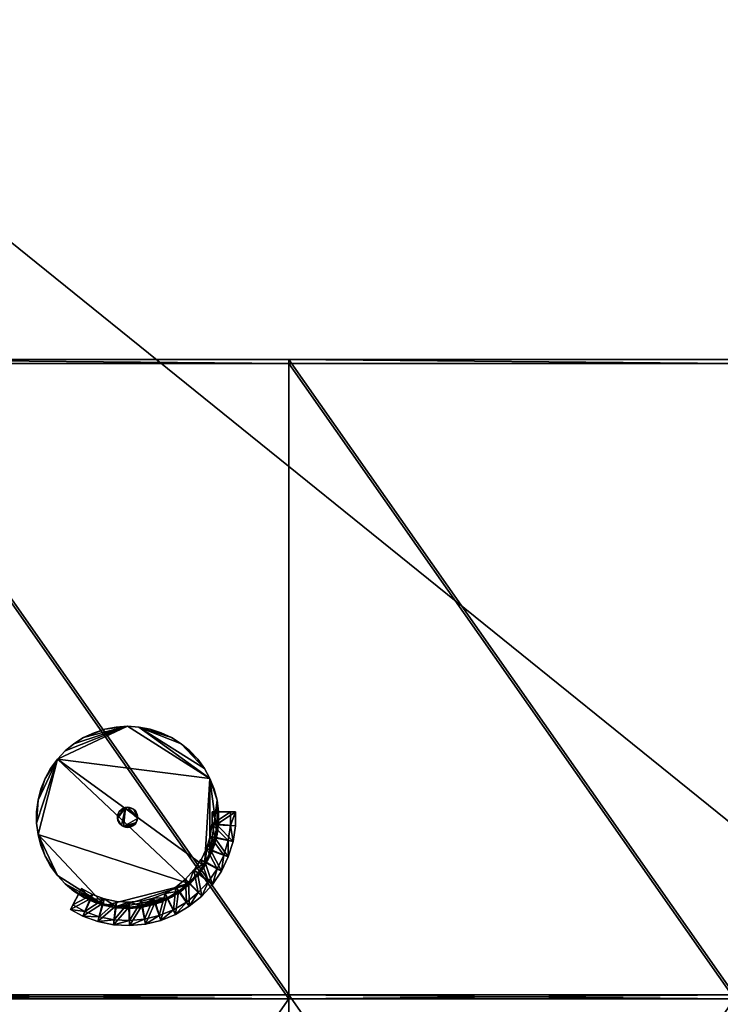
# Model space of a CAD drawing. Units: inches. Extents: x -1648 to 1578, y -3227 to -900.
# Drawn here: x 864 to 933, y -1460 to -1363 of the extents above; entities that cross this region are included whole.
import ezdxf

# ---------------------------------------------------------------- set-up
doc = ezdxf.new("R2010")
doc.units = ezdxf.units.IN
doc.header["$MEASUREMENT"] = 0
doc.layers.add('Default', color=7, linetype='Continuous')

msp = doc.modelspace()

# ---------------------------------------------------------------- linework, layer by layer
at = {"layer": 'Default'}
for points in [[(263.443029, -900.620478, 192.094488), (263.443029, -1770.856699, 192.094488), (1341.553265, -1770.856699, 192.094488)], [(1341.553265, -1770.856699, 192.094488), (1341.553265, -900.620478, 192.094488), (263.443029, -900.620478, 192.094488)], [(1341.553265, -1770.856699, 196.031496), (263.443029, -1770.856699, 196.031496), (263.443029, -900.620478, 196.031496)], [(263.443029, -900.620478, 196.031496), (1341.553265, -900.620478, 196.031496), (1341.553265, -1770.856699, 196.031496)], [(263.443029, -1770.856699, 192.094488), (1341.553265, -1770.856699, 192.094488), (1341.553265, -1335.83183, 303.244449)], [(263.443029, -1770.856699, 192.094488), (1341.553265, -1335.83183, 303.244449), (263.443029, -1335.83183, 303.244449)], [(1341.553265, -1771.941885, 195.878983), (263.443029, -1771.941885, 195.878983), (263.443029, -1336.917016, 307.028944)], [(263.443029, -1336.917016, 307.028944), (1341.553265, -1336.917016, 307.028944), (1341.553265, -1771.941885, 195.878983)], [(846.498147, -1396.187203, 300.409803), (846.498147, -1458.972382, 283.586565), (890.498147, -1458.972382, 283.586565)], [(890.498147, -1458.972382, 283.586565), (890.498147, -1396.187203, 300.409803), (846.498147, -1396.187203, 300.409803)], [(846.498147, -1396.187203, 300.409803), (890.498147, -1396.187203, 300.409803), (890.498147, -1396.575432, 301.858692)], [(890.498147, -1396.575432, 301.858692), (846.498147, -1396.575432, 301.858692), (846.498147, -1396.187203, 300.409803)], [(890.498147, -1459.36061, 285.035454), (846.498147, -1459.36061, 285.035454), (846.498147, -1396.575432, 301.858692)], [(846.498147, -1396.575432, 301.858692), (890.498147, -1396.575432, 301.858692), (890.498147, -1459.36061, 285.035454)], [(890.498147, -1459.36061, 285.035454), (890.498147, -1396.575432, 301.858692), (890.498147, -1396.187203, 300.409803)], [(890.498147, -1458.972382, 283.586565), (890.498147, -1459.36061, 285.035454), (890.498147, -1396.187203, 300.409803)], [(890.498147, -1396.187203, 300.409803), (890.498147, -1458.972382, 283.586565), (934.498147, -1458.972382, 283.586565)], [(934.498147, -1458.972382, 283.586565), (934.498147, -1396.187203, 300.409803), (890.498147, -1396.187203, 300.409803)], [(890.498147, -1396.187203, 300.409803), (934.498147, -1396.187203, 300.409803), (934.498147, -1396.575432, 301.858692)], [(934.498147, -1396.575432, 301.858692), (890.498147, -1396.575432, 301.858692), (890.498147, -1396.187203, 300.409803)], [(890.498147, -1396.187203, 300.409803), (890.498147, -1396.575432, 301.858692), (890.498147, -1459.36061, 285.035454)], [(890.498147, -1396.187203, 300.409803), (890.498147, -1459.36061, 285.035454), (890.498147, -1458.972382, 283.586565)], [(934.498147, -1459.36061, 285.035454), (890.498147, -1459.36061, 285.035454), (890.498147, -1396.575432, 301.858692)], [(890.498147, -1396.575432, 301.858692), (934.498147, -1396.575432, 301.858692), (934.498147, -1459.36061, 285.035454)], [(874.553485, -1432.430381, 32), (868.392561, -1434.869663, 32), (867.618866, -1435.693565, 32)], [(874.553485, -1432.430381, 32), (867.618866, -1435.693565, 32), (882.696929, -1437.598367, 32)], [(867.618866, -1435.693565, 36), (868.392561, -1434.869663, 36), (874.553485, -1432.430381, 36)], [(882.696929, -1437.598367, 36), (867.618866, -1435.693565, 36), (874.553485, -1432.430381, 36)], [(874.553485, -1432.430381, 32), (869.263418, -1434.149228, 32), (868.392561, -1434.869663, 32)], [(868.392561, -1434.869663, 36), (869.263418, -1434.149228, 36), (874.553485, -1432.430381, 36)], [(874.553485, -1432.430381, 32), (870.217702, -1433.543621, 32), (869.263418, -1434.149228, 32)], [(869.263418, -1434.149228, 36), (870.217702, -1433.543621, 36), (874.553485, -1432.430381, 36)], [(874.553485, -1432.430381, 32), (872.315276, -1432.713132, 32), (870.217702, -1433.543621, 32)], [(870.217702, -1433.543621, 36), (872.315276, -1432.713132, 36), (874.553485, -1432.430381, 36)], [(872.315276, -1432.713132, 32), (871.240364, -1433.062393, 32), (870.217702, -1433.543621, 32)], [(870.217702, -1433.543621, 36), (871.240364, -1433.062393, 36), (872.315276, -1432.713132, 36)], [(872.315276, -1432.713132, 32), (872.315276, -1432.713132, 36), (871.240364, -1433.062393, 36)], [(871.240364, -1433.062393, 36), (871.240364, -1433.062393, 32), (872.315276, -1432.713132, 32)], [(874.553485, -1432.430381, 32), (873.425486, -1432.501349, 32), (872.315276, -1432.713132, 32)], [(872.315276, -1432.713132, 36), (873.425486, -1432.501349, 36), (874.553485, -1432.430381, 36)], [(873.425486, -1432.501349, 32), (873.425486, -1432.501349, 36), (872.315276, -1432.713132, 36)], [(872.315276, -1432.713132, 36), (872.315276, -1432.713132, 32), (873.425486, -1432.501349, 32)], [(874.553485, -1432.430381, 32), (874.553485, -1432.430381, 36), (873.425486, -1432.501349, 36)], [(873.425486, -1432.501349, 36), (873.425486, -1432.501349, 32), (874.553485, -1432.430381, 32)], [(875.681485, -1432.501349, 32), (875.681485, -1432.501349, 36), (874.553485, -1432.430381, 36)], [(874.553485, -1432.430381, 36), (874.553485, -1432.430381, 32), (875.681485, -1432.501349, 32)], [(874.553485, -1432.430381, 32), (882.696929, -1437.598367, 32), (875.681485, -1432.501349, 32)], [(875.681485, -1432.501349, 36), (882.696929, -1437.598367, 36), (874.553485, -1432.430381, 36)], [(876.791694, -1432.713132, 32), (876.791694, -1432.713132, 36), (875.681485, -1432.501349, 36)], [(875.681485, -1432.501349, 36), (875.681485, -1432.501349, 32), (876.791694, -1432.713132, 32)], [(878.889268, -1433.543621, 32), (876.791694, -1432.713132, 32), (875.681485, -1432.501349, 32)], [(879.843553, -1434.149228, 32), (878.889268, -1433.543621, 32), (875.681485, -1432.501349, 32)], [(882.152437, -1436.60794, 32), (879.843553, -1434.149228, 32), (875.681485, -1432.501349, 32)], [(882.696929, -1437.598367, 32), (882.152437, -1436.60794, 32), (875.681485, -1432.501349, 32)], [(875.681485, -1432.501349, 36), (876.791694, -1432.713132, 36), (878.889268, -1433.543621, 36)], [(875.681485, -1432.501349, 36), (878.889268, -1433.543621, 36), (879.843553, -1434.149228, 36)], [(875.681485, -1432.501349, 36), (879.843553, -1434.149228, 36), (882.152437, -1436.60794, 36)], [(875.681485, -1432.501349, 36), (882.152437, -1436.60794, 36), (882.696929, -1437.598367, 36)], [(877.866606, -1433.062393, 32), (877.866606, -1433.062393, 36), (876.791694, -1432.713132, 36)], [(876.791694, -1432.713132, 36), (876.791694, -1432.713132, 32), (877.866606, -1433.062393, 32)], [(878.889268, -1433.543621, 32), (877.866606, -1433.062393, 32), (876.791694, -1432.713132, 32)], [(876.791694, -1432.713132, 36), (877.866606, -1433.062393, 36), (878.889268, -1433.543621, 36)], [(870.217702, -1433.543621, 36), (869.263418, -1434.149228, 36), (869.263418, -1434.149228, 32)], [(870.217702, -1433.543621, 36), (869.263418, -1434.149228, 32), (870.217702, -1433.543621, 32)], [(871.240364, -1433.062393, 36), (870.217702, -1433.543621, 36), (870.217702, -1433.543621, 32)], [(871.240364, -1433.062393, 36), (870.217702, -1433.543621, 32), (871.240364, -1433.062393, 32)], [(878.889268, -1433.543621, 36), (877.866606, -1433.062393, 36), (877.866606, -1433.062393, 32)], [(878.889268, -1433.543621, 36), (877.866606, -1433.062393, 32), (878.889268, -1433.543621, 32)], [(879.843553, -1434.149228, 36), (878.889268, -1433.543621, 36), (878.889268, -1433.543621, 32)], [(879.843553, -1434.149228, 36), (878.889268, -1433.543621, 32), (879.843553, -1434.149228, 32)], [(869.263418, -1434.149228, 32), (869.263418, -1434.149228, 36), (868.392561, -1434.869663, 36)], [(868.392561, -1434.869663, 36), (868.392561, -1434.869663, 32), (869.263418, -1434.149228, 32)], [(880.714409, -1434.869663, 32), (880.714409, -1434.869663, 36), (879.843553, -1434.149228, 36)], [(879.843553, -1434.149228, 36), (879.843553, -1434.149228, 32), (880.714409, -1434.869663, 32)], [(881.488105, -1435.693565, 32), (880.714409, -1434.869663, 32), (879.843553, -1434.149228, 32)], [(882.152437, -1436.60794, 32), (881.488105, -1435.693565, 32), (879.843553, -1434.149228, 32)], [(879.843553, -1434.149228, 36), (880.714409, -1434.869663, 36), (881.488105, -1435.693565, 36)], [(879.843553, -1434.149228, 36), (881.488105, -1435.693565, 36), (882.152437, -1436.60794, 36)], [(868.392561, -1434.869663, 32), (868.392561, -1434.869663, 36), (867.618866, -1435.693565, 36)], [(867.618866, -1435.693565, 36), (867.618866, -1435.693565, 32), (868.392561, -1434.869663, 32)], [(881.488105, -1435.693565, 32), (881.488105, -1435.693565, 36), (880.714409, -1434.869663, 36)], [(880.714409, -1434.869663, 36), (880.714409, -1434.869663, 32), (881.488105, -1435.693565, 32)], [(867.618866, -1435.693565, 32), (865.7129, -1439.743949, 32), (865.571245, -1441.995496, 32)], [(867.618866, -1435.693565, 32), (865.571245, -1441.995496, 32), (865.7129, -1443.116813, 32)], [(865.571245, -1441.995496, 36), (865.7129, -1439.743949, 36), (867.618866, -1435.693565, 36)], [(865.7129, -1443.116813, 36), (865.571245, -1441.995496, 36), (867.618866, -1435.693565, 36)], [(867.618866, -1435.693565, 32), (866.410042, -1437.598367, 32), (865.7129, -1439.743949, 32)], [(867.618866, -1435.693565, 32), (865.7129, -1443.116813, 32), (880.714409, -1447.991099, 32)], [(865.7129, -1439.743949, 36), (866.410042, -1437.598367, 36), (867.618866, -1435.693565, 36)], [(880.714409, -1447.991099, 36), (865.7129, -1443.116813, 36), (867.618866, -1435.693565, 36)], [(867.618866, -1435.693565, 32), (866.954534, -1436.60794, 32), (866.410042, -1437.598367, 32)], [(866.410042, -1437.598367, 36), (866.954534, -1436.60794, 36), (867.618866, -1435.693565, 36)], [(866.954534, -1436.60794, 32), (866.954534, -1436.60794, 36), (866.410042, -1437.598367, 36)], [(866.410042, -1437.598367, 36), (866.410042, -1437.598367, 32), (866.954534, -1436.60794, 32)], [(867.618866, -1435.693565, 32), (867.618866, -1435.693565, 36), (866.954534, -1436.60794, 36)], [(866.954534, -1436.60794, 36), (866.954534, -1436.60794, 32), (867.618866, -1435.693565, 32)], [(867.618866, -1435.693565, 32), (880.714409, -1447.991099, 32), (882.152437, -1446.252822, 32)], [(867.618866, -1435.693565, 32), (882.152437, -1446.252822, 32), (882.696929, -1437.598367, 32)], [(882.152437, -1446.252822, 36), (880.714409, -1447.991099, 36), (867.618866, -1435.693565, 36)], [(882.696929, -1437.598367, 36), (882.152437, -1446.252822, 36), (867.618866, -1435.693565, 36)], [(882.152437, -1436.60794, 32), (882.152437, -1436.60794, 36), (881.488105, -1435.693565, 36)], [(881.488105, -1435.693565, 36), (881.488105, -1435.693565, 32), (882.152437, -1436.60794, 32)], [(882.696929, -1437.598367, 32), (882.696929, -1437.598367, 36), (882.152437, -1436.60794, 36)], [(882.152437, -1436.60794, 36), (882.152437, -1436.60794, 32), (882.696929, -1437.598367, 32)], [(866.410042, -1437.598367, 32), (865.993977, -1438.649228, 32), (865.7129, -1439.743949, 32)], [(865.7129, -1439.743949, 36), (865.993977, -1438.649228, 36), (866.410042, -1437.598367, 36)], [(866.410042, -1437.598367, 32), (866.410042, -1437.598367, 36), (865.993977, -1438.649228, 36)], [(865.993977, -1438.649228, 36), (865.993977, -1438.649228, 32), (866.410042, -1437.598367, 32)], [(882.152437, -1446.252822, 32), (882.696929, -1445.262394, 32), (882.696929, -1437.598367, 32)], [(882.696929, -1437.598367, 36), (882.696929, -1445.262394, 36), (882.152437, -1446.252822, 36)], [(883.112994, -1438.649228, 32), (883.112994, -1438.649228, 36), (882.696929, -1437.598367, 36)], [(882.696929, -1437.598367, 36), (882.696929, -1437.598367, 32), (883.112994, -1438.649228, 32)], [(883.394071, -1439.743949, 32), (883.112994, -1438.649228, 32), (882.696929, -1437.598367, 32)], [(883.394071, -1443.116813, 32), (883.394071, -1439.743949, 32), (882.696929, -1437.598367, 32)], [(882.696929, -1445.262394, 32), (883.394071, -1443.116813, 32), (882.696929, -1437.598367, 32)], [(882.696929, -1437.598367, 36), (883.112994, -1438.649228, 36), (883.394071, -1439.743949, 36)], [(882.696929, -1437.598367, 36), (883.394071, -1439.743949, 36), (882.696929, -1445.262394, 36)], [(865.993977, -1438.649228, 32), (865.993977, -1438.649228, 36), (865.7129, -1439.743949, 36)], [(865.7129, -1439.743949, 36), (865.7129, -1439.743949, 32), (865.993977, -1438.649228, 32)], [(883.394071, -1439.743949, 32), (883.394071, -1439.743949, 36), (883.112994, -1438.649228, 36)], [(883.112994, -1438.649228, 36), (883.112994, -1438.649228, 32), (883.394071, -1439.743949, 32)], [(865.7129, -1439.743949, 32), (865.7129, -1439.743949, 36), (865.571245, -1440.865266, 36)], [(865.571245, -1440.865266, 36), (865.571245, -1440.865266, 32), (865.7129, -1439.743949, 32)], [(865.7129, -1439.743949, 32), (865.571245, -1440.865266, 32), (865.571245, -1441.995496, 32)], [(865.571245, -1441.995496, 36), (865.571245, -1440.865266, 36), (865.7129, -1439.743949, 36)], [(874.345574, -1440.452233), (873.68746, -1440.930381), (873.558964, -1441.325852)], [(874.345574, -1440.452233), (873.558964, -1441.325852), (873.558964, -1441.534909)], [(874.345574, -1440.452233), (873.558964, -1441.534909), (873.9657, -1442.239398)], [(873.558964, -1441.325852, 32), (873.68746, -1440.930381, 32), (874.345574, -1440.452233, 32)], [(873.558964, -1441.534909, 32), (873.558964, -1441.325852, 32), (874.345574, -1440.452233, 32)], [(873.9657, -1442.239398, 32), (873.558964, -1441.534909, 32), (874.345574, -1440.452233, 32)], [(874.345574, -1440.452233), (873.810341, -1440.76125), (873.68746, -1440.930381)], [(873.68746, -1440.930381, 32), (873.810341, -1440.76125, 32), (874.345574, -1440.452233, 32)], [(874.345574, -1440.452233), (873.9657, -1440.621364), (873.810341, -1440.76125)], [(873.810341, -1440.76125, 32), (873.9657, -1440.621364, 32), (874.345574, -1440.452233, 32)], [(874.345574, -1440.452233), (874.146749, -1440.516835), (873.9657, -1440.621364)], [(874.345574, -1440.452233), (873.9657, -1442.239398), (874.146749, -1442.343926)], [(873.9657, -1440.621364, 32), (874.146749, -1440.516835, 32), (874.345574, -1440.452233, 32)], [(874.146749, -1442.343926, 32), (873.9657, -1442.239398, 32), (874.345574, -1440.452233, 32)], [(874.146749, -1440.516835), (874.146749, -1440.516835, 32), (873.9657, -1440.621364, 32)], [(873.9657, -1440.621364, 32), (873.9657, -1440.621364), (874.146749, -1440.516835)], [(874.345574, -1440.452233, 32), (874.146749, -1440.516835, 32), (874.146749, -1440.516835)], [(874.345574, -1440.452233, 32), (874.146749, -1440.516835), (874.345574, -1440.452233)], [(874.345574, -1440.452233), (874.146749, -1442.343926), (875.548007, -1441.534909)], [(875.548007, -1441.534909, 32), (874.146749, -1442.343926, 32), (874.345574, -1440.452233, 32)], [(874.553485, -1440.430381), (874.553485, -1440.430381, 32), (874.345574, -1440.452233, 32)], [(874.345574, -1440.452233, 32), (874.345574, -1440.452233), (874.553485, -1440.430381)], [(874.553485, -1440.430381), (874.345574, -1440.452233), (875.548007, -1441.534909)], [(875.548007, -1441.534909, 32), (874.345574, -1440.452233, 32), (874.553485, -1440.430381, 32)], [(874.761397, -1440.452233), (874.761397, -1440.452233, 32), (874.553485, -1440.430381, 32)], [(874.553485, -1440.430381, 32), (874.553485, -1440.430381), (874.761397, -1440.452233)], [(874.960222, -1440.516835), (874.761397, -1440.452233), (874.553485, -1440.430381)], [(875.141271, -1440.621364), (874.960222, -1440.516835), (874.553485, -1440.430381)], [(875.548007, -1441.325852), (875.141271, -1440.621364), (874.553485, -1440.430381)], [(875.548007, -1441.534909), (875.548007, -1441.325852), (874.553485, -1440.430381)], [(874.553485, -1440.430381, 32), (874.761397, -1440.452233, 32), (874.960222, -1440.516835, 32)], [(874.553485, -1440.430381, 32), (874.960222, -1440.516835, 32), (875.141271, -1440.621364, 32)], [(874.553485, -1440.430381, 32), (875.141271, -1440.621364, 32), (875.548007, -1441.325852, 32)], [(874.553485, -1440.430381, 32), (875.548007, -1441.325852, 32), (875.548007, -1441.534909, 32)], [(874.960222, -1440.516835), (874.960222, -1440.516835, 32), (874.761397, -1440.452233, 32)], [(874.761397, -1440.452233, 32), (874.761397, -1440.452233), (874.960222, -1440.516835)], [(875.141271, -1440.621364), (875.141271, -1440.621364, 32), (874.960222, -1440.516835, 32)], [(874.960222, -1440.516835, 32), (874.960222, -1440.516835), (875.141271, -1440.621364)], [(883.394071, -1439.743949, 36), (883.394071, -1443.116813, 36), (882.696929, -1445.262394, 36)], [(883.535726, -1440.865266, 32), (883.535726, -1440.865266, 36), (883.394071, -1439.743949, 36)], [(883.394071, -1439.743949, 36), (883.394071, -1439.743949, 32), (883.535726, -1440.865266, 32)], [(883.394071, -1443.116813, 32), (883.535726, -1440.865266, 32), (883.394071, -1439.743949, 32)], [(883.394071, -1439.743949, 36), (883.535726, -1440.865266, 36), (883.394071, -1443.116813, 36)], [(865.571245, -1440.865266, 32), (865.571245, -1440.865266, 36), (865.571245, -1441.995496, 36)], [(865.571245, -1441.995496, 36), (865.571245, -1441.995496, 32), (865.571245, -1440.865266, 32)], [(873.68746, -1440.930381), (873.602429, -1441.121364), (873.558964, -1441.325852)], [(873.558964, -1441.325852, 32), (873.602429, -1441.121364, 32), (873.68746, -1440.930381, 32)], [(873.602429, -1441.121364), (873.602429, -1441.121364, 32), (873.558964, -1441.325852, 32)], [(873.558964, -1441.325852, 32), (873.558964, -1441.325852), (873.602429, -1441.121364)], [(873.558964, -1441.325852), (873.558964, -1441.325852, 32), (873.558964, -1441.534909, 32)], [(873.558964, -1441.534909, 32), (873.558964, -1441.534909), (873.558964, -1441.325852)], [(873.68746, -1440.930381), (873.68746, -1440.930381, 32), (873.602429, -1441.121364, 32)], [(873.602429, -1441.121364, 32), (873.602429, -1441.121364), (873.68746, -1440.930381)], [(873.810341, -1440.76125), (873.810341, -1440.76125, 32), (873.68746, -1440.930381, 32)], [(873.68746, -1440.930381, 32), (873.68746, -1440.930381), (873.810341, -1440.76125)], [(873.9657, -1440.621364), (873.9657, -1440.621364, 32), (873.810341, -1440.76125, 32)], [(873.810341, -1440.76125, 32), (873.810341, -1440.76125), (873.9657, -1440.621364)], [(875.29663, -1440.76125), (875.29663, -1440.76125, 32), (875.141271, -1440.621364, 32)], [(875.141271, -1440.621364, 32), (875.141271, -1440.621364), (875.29663, -1440.76125)], [(875.419511, -1440.930381), (875.29663, -1440.76125), (875.141271, -1440.621364)], [(875.548007, -1441.325852), (875.419511, -1440.930381), (875.141271, -1440.621364)], [(875.141271, -1440.621364, 32), (875.29663, -1440.76125, 32), (875.419511, -1440.930381, 32)], [(875.141271, -1440.621364, 32), (875.419511, -1440.930381, 32), (875.548007, -1441.325852, 32)], [(875.419511, -1440.930381), (875.419511, -1440.930381, 32), (875.29663, -1440.76125, 32)], [(875.29663, -1440.76125, 32), (875.29663, -1440.76125), (875.419511, -1440.930381)], [(875.504542, -1441.121364), (875.504542, -1441.121364, 32), (875.419511, -1440.930381, 32)], [(875.419511, -1440.930381, 32), (875.419511, -1440.930381), (875.504542, -1441.121364)], [(875.548007, -1441.325852), (875.504542, -1441.121364), (875.419511, -1440.930381)], [(875.419511, -1440.930381, 32), (875.504542, -1441.121364, 32), (875.548007, -1441.325852, 32)], [(875.548007, -1441.325852), (875.548007, -1441.325852, 32), (875.504542, -1441.121364, 32)], [(875.504542, -1441.121364, 32), (875.504542, -1441.121364), (875.548007, -1441.325852)], [(875.548007, -1441.534909), (875.548007, -1441.534909, 32), (875.548007, -1441.325852, 32)], [(875.548007, -1441.325852, 32), (875.548007, -1441.325852), (875.548007, -1441.534909)], [(882.903771, -1440.865266, 36), (882.903771, -1442.098711, 36), (883.394071, -1442.098711, 36)], [(883.394071, -1442.098711, 36), (883.394071, -1440.865266, 36), (882.903771, -1440.865266, 36)], [(883.394071, -1440.865266, 36), (884.737592, -1440.865266, 48), (882.903771, -1440.865266, 36)], [(884.737592, -1440.865266, 48), (884.723854, -1442.233107, 48), (882.903771, -1442.098711, 36)], [(882.903771, -1440.865266, 36), (884.737592, -1440.865266, 48), (882.903771, -1442.098711, 36)], [(883.394071, -1443.116813, 32), (883.535726, -1441.995496, 32), (883.535726, -1440.865266, 32)], [(883.535726, -1440.865266, 36), (883.535726, -1441.995496, 36), (883.394071, -1443.116813, 36)], [(883.394071, -1440.865266, 36), (885.227891, -1440.865266, 48), (884.737592, -1440.865266, 48)], [(883.394071, -1442.098711, 36), (885.208234, -1442.264546, 48), (885.227891, -1440.865266, 48)], [(883.394071, -1442.098711, 36), (885.227891, -1440.865266, 48), (883.394071, -1440.865266, 36)], [(883.535726, -1441.995496, 32), (883.535726, -1441.995496, 36), (883.535726, -1440.865266, 36)], [(883.535726, -1440.865266, 36), (883.535726, -1440.865266, 32), (883.535726, -1441.995496, 32)], [(884.723854, -1442.233107, 48), (884.737592, -1440.865266, 48), (885.227891, -1440.865266, 48)], [(885.227891, -1440.865266, 48), (885.208234, -1442.264546, 48), (884.723854, -1442.233107, 48)], [(865.571245, -1441.995496, 32), (865.571245, -1441.995496, 36), (865.7129, -1443.116813, 36)], [(865.7129, -1443.116813, 36), (865.7129, -1443.116813, 32), (865.571245, -1441.995496, 32)], [(873.558964, -1441.534909), (873.558964, -1441.534909, 32), (873.602429, -1441.739398, 32)], [(873.602429, -1441.739398, 32), (873.602429, -1441.739398), (873.558964, -1441.534909)], [(873.558964, -1441.534909), (873.602429, -1441.739398), (873.810341, -1442.099511)], [(873.558964, -1441.534909), (873.810341, -1442.099511), (873.9657, -1442.239398)], [(873.810341, -1442.099511, 32), (873.602429, -1441.739398, 32), (873.558964, -1441.534909, 32)], [(873.9657, -1442.239398, 32), (873.810341, -1442.099511, 32), (873.558964, -1441.534909, 32)], [(873.602429, -1441.739398), (873.602429, -1441.739398, 32), (873.68746, -1441.930381, 32)], [(873.68746, -1441.930381, 32), (873.68746, -1441.930381), (873.602429, -1441.739398)], [(873.602429, -1441.739398), (873.68746, -1441.930381), (873.810341, -1442.099511)], [(873.810341, -1442.099511, 32), (873.68746, -1441.930381, 32), (873.602429, -1441.739398, 32)], [(873.68746, -1441.930381), (873.68746, -1441.930381, 32), (873.810341, -1442.099511, 32)], [(873.810341, -1442.099511, 32), (873.810341, -1442.099511), (873.68746, -1441.930381)], [(873.810341, -1442.099511), (873.810341, -1442.099511, 32), (873.9657, -1442.239398, 32)], [(873.9657, -1442.239398, 32), (873.9657, -1442.239398), (873.810341, -1442.099511)], [(873.9657, -1442.239398), (873.9657, -1442.239398, 32), (874.146749, -1442.343926, 32)], [(874.146749, -1442.343926, 32), (874.146749, -1442.343926), (873.9657, -1442.239398)], [(874.146749, -1442.343926), (875.419511, -1441.930381), (875.548007, -1441.534909)], [(875.548007, -1441.534909, 32), (875.419511, -1441.930381, 32), (874.146749, -1442.343926, 32)], [(874.146749, -1442.343926), (875.29663, -1442.099511), (875.419511, -1441.930381)], [(875.419511, -1441.930381, 32), (875.29663, -1442.099511, 32), (874.146749, -1442.343926, 32)], [(874.146749, -1442.343926), (875.141271, -1442.239398), (875.29663, -1442.099511)], [(875.29663, -1442.099511, 32), (875.141271, -1442.239398, 32), (874.146749, -1442.343926, 32)], [(874.146749, -1442.343926), (874.960222, -1442.343926), (875.141271, -1442.239398)], [(875.141271, -1442.239398, 32), (874.960222, -1442.343926, 32), (874.146749, -1442.343926, 32)], [(874.146749, -1442.343926, 32), (874.345574, -1442.408528, 32), (874.345574, -1442.408528)], [(874.146749, -1442.343926, 32), (874.345574, -1442.408528), (874.146749, -1442.343926)], [(874.146749, -1442.343926), (874.345574, -1442.408528), (874.761397, -1442.408528)], [(874.146749, -1442.343926), (874.761397, -1442.408528), (874.960222, -1442.343926)], [(874.761397, -1442.408528, 32), (874.345574, -1442.408528, 32), (874.146749, -1442.343926, 32)], [(874.960222, -1442.343926, 32), (874.761397, -1442.408528, 32), (874.146749, -1442.343926, 32)], [(874.345574, -1442.408528), (874.345574, -1442.408528, 32), (874.553485, -1442.430381, 32)], [(874.553485, -1442.430381, 32), (874.553485, -1442.430381), (874.345574, -1442.408528)], [(874.345574, -1442.408528), (874.553485, -1442.430381), (874.761397, -1442.408528)], [(874.761397, -1442.408528, 32), (874.553485, -1442.430381, 32), (874.345574, -1442.408528, 32)], [(874.553485, -1442.430381), (874.553485, -1442.430381, 32), (874.761397, -1442.408528, 32)], [(874.761397, -1442.408528, 32), (874.761397, -1442.408528), (874.553485, -1442.430381)], [(874.761397, -1442.408528), (874.761397, -1442.408528, 32), (874.960222, -1442.343926, 32)], [(874.960222, -1442.343926, 32), (874.960222, -1442.343926), (874.761397, -1442.408528)], [(874.960222, -1442.343926), (874.960222, -1442.343926, 32), (875.141271, -1442.239398, 32)], [(875.141271, -1442.239398, 32), (875.141271, -1442.239398), (874.960222, -1442.343926)], [(875.141271, -1442.239398), (875.141271, -1442.239398, 32), (875.29663, -1442.099511, 32)], [(875.29663, -1442.099511, 32), (875.29663, -1442.099511), (875.141271, -1442.239398)], [(875.29663, -1442.099511), (875.29663, -1442.099511, 32), (875.419511, -1441.930381, 32)], [(875.419511, -1441.930381, 32), (875.419511, -1441.930381), (875.29663, -1442.099511)], [(875.419511, -1441.930381), (875.504542, -1441.739398), (875.548007, -1441.534909)], [(875.548007, -1441.534909, 32), (875.504542, -1441.739398, 32), (875.419511, -1441.930381, 32)], [(875.419511, -1441.930381), (875.419511, -1441.930381, 32), (875.504542, -1441.739398, 32)], [(875.504542, -1441.739398, 32), (875.504542, -1441.739398), (875.419511, -1441.930381)], [(875.504542, -1441.739398), (875.504542, -1441.739398, 32), (875.548007, -1441.534909, 32)], [(875.548007, -1441.534909, 32), (875.548007, -1441.534909), (875.504542, -1441.739398)], [(882.714993, -1443.318167, 36), (883.199973, -1443.390195, 36), (882.896193, -1442.098105, 36)], [(882.896193, -1442.098105, 36), (884.495585, -1443.718487, 48), (882.714993, -1443.318167, 36)], [(883.199973, -1443.390195, 36), (883.381173, -1442.170133, 36), (882.896193, -1442.098105, 36)], [(883.381173, -1442.170133, 36), (884.723854, -1442.233107, 48), (882.896193, -1442.098105, 36)], [(882.896193, -1442.098105, 36), (884.723854, -1442.233107, 48), (884.495585, -1443.718487, 48)], [(883.394071, -1442.098711, 36), (882.903771, -1442.098711, 36), (884.723854, -1442.233107, 48)], [(883.199973, -1443.390195, 36), (884.972644, -1443.825747, 48), (883.381173, -1442.170133, 36)], [(883.381173, -1442.170133, 36), (885.211494, -1442.269121, 48), (884.723854, -1442.233107, 48)], [(884.972644, -1443.825747, 48), (885.211494, -1442.269121, 48), (883.381173, -1442.170133, 36)], [(883.394071, -1443.116813, 32), (883.394071, -1443.116813, 36), (883.535726, -1441.995496, 36)], [(883.535726, -1441.995496, 36), (883.535726, -1441.995496, 32), (883.394071, -1443.116813, 32)], [(884.723854, -1442.233107, 48), (885.208234, -1442.264546, 48), (883.394071, -1442.098711, 36)], [(884.972644, -1443.825747, 48), (884.495585, -1443.718487, 48), (884.723854, -1442.233107, 48)], [(885.211494, -1442.269121, 48), (884.972644, -1443.825747, 48), (884.723854, -1442.233107, 48)], [(865.7129, -1443.116813, 32), (865.7129, -1443.116813, 36), (865.993977, -1444.211534, 36)], [(865.993977, -1444.211534, 36), (865.993977, -1444.211534, 32), (865.7129, -1443.116813, 32)], [(865.7129, -1443.116813, 32), (865.993977, -1444.211534, 32), (866.410042, -1445.262394, 32)], [(865.7129, -1443.116813, 32), (866.410042, -1445.262394, 32), (867.618866, -1447.167197, 32)], [(865.7129, -1443.116813, 32), (867.618866, -1447.167197, 32), (872.315276, -1450.147629, 32)], [(865.7129, -1443.116813, 32), (872.315276, -1450.147629, 32), (880.714409, -1447.991099, 32)], [(866.410042, -1445.262394, 36), (865.993977, -1444.211534, 36), (865.7129, -1443.116813, 36)], [(867.618866, -1447.167197, 36), (866.410042, -1445.262394, 36), (865.7129, -1443.116813, 36)], [(872.315276, -1450.147629, 36), (867.618866, -1447.167197, 36), (865.7129, -1443.116813, 36)], [(880.714409, -1447.991099, 36), (872.315276, -1450.147629, 36), (865.7129, -1443.116813, 36)], [(882.349117, -1444.49666, 36), (883.176723, -1443.458947, 36), (882.707586, -1443.316454, 36)], [(882.707586, -1443.316454, 36), (884.051582, -1445.154216, 48), (882.349117, -1444.49666, 36)], [(882.349117, -1444.49666, 36), (882.818254, -1444.639153, 36), (883.176723, -1443.458947, 36)], [(882.696929, -1445.262394, 32), (883.112994, -1444.211534, 32), (883.394071, -1443.116813, 32)], [(883.394071, -1443.116813, 36), (883.112994, -1444.211534, 36), (882.696929, -1445.262394, 36)], [(883.176723, -1443.458947, 36), (884.495585, -1443.718487, 48), (882.707586, -1443.316454, 36)], [(882.707586, -1443.316454, 36), (884.495585, -1443.718487, 48), (884.051582, -1445.154216, 48)], [(883.199973, -1443.390195, 36), (882.714993, -1443.318167, 36), (884.495585, -1443.718487, 48)], [(882.818254, -1444.639153, 36), (884.507707, -1445.330395, 48), (883.176723, -1443.458947, 36)], [(883.112994, -1444.211534, 32), (883.112994, -1444.211534, 36), (883.394071, -1443.116813, 36)], [(883.394071, -1443.116813, 36), (883.394071, -1443.116813, 32), (883.112994, -1444.211534, 32)], [(883.176723, -1443.458947, 36), (884.972644, -1443.825747, 48), (884.495585, -1443.718487, 48)], [(884.507707, -1445.330395, 48), (884.972644, -1443.825747, 48), (883.176723, -1443.458947, 36)], [(884.495585, -1443.718487, 48), (884.972644, -1443.825747, 48), (883.199973, -1443.390195, 36)], [(865.993977, -1444.211534, 32), (865.993977, -1444.211534, 36), (866.410042, -1445.262394, 36)], [(866.410042, -1445.262394, 36), (866.410042, -1445.262394, 32), (865.993977, -1444.211534, 32)], [(882.696929, -1445.262394, 32), (882.696929, -1445.262394, 36), (883.112994, -1444.211534, 36)], [(883.112994, -1444.211534, 36), (883.112994, -1444.211534, 32), (882.696929, -1445.262394, 32)], [(884.507707, -1445.330395, 48), (884.051582, -1445.154216, 48), (884.495585, -1443.718487, 48)], [(884.972644, -1443.825747, 48), (884.507707, -1445.330395, 48), (884.495585, -1443.718487, 48)], [(866.410042, -1445.262394, 36), (866.954534, -1446.252822, 36), (866.954534, -1446.252822, 32)], [(866.410042, -1445.262394, 36), (866.954534, -1446.252822, 32), (866.410042, -1445.262394, 32)], [(866.410042, -1445.262394, 32), (866.954534, -1446.252822, 32), (867.618866, -1447.167197, 32)], [(867.618866, -1447.167197, 36), (866.954534, -1446.252822, 36), (866.410042, -1445.262394, 36)], [(882.342042, -1444.493877, 36), (881.814083, -1445.608618, 36), (882.257197, -1445.818483, 36)], [(882.342042, -1444.493877, 36), (883.401478, -1446.509141, 48), (881.814083, -1445.608618, 36)], [(882.152437, -1446.252822, 32), (882.152437, -1446.252822, 36), (882.696929, -1445.262394, 36)], [(882.696929, -1445.262394, 36), (882.696929, -1445.262394, 32), (882.152437, -1446.252822, 32)], [(882.257197, -1445.818483, 36), (882.785156, -1444.703743, 36), (882.342042, -1444.493877, 36)], [(882.257197, -1445.818483, 36), (883.826772, -1446.750417, 48), (882.785156, -1444.703743, 36)], [(882.785156, -1444.703743, 36), (884.051582, -1445.154216, 48), (882.342042, -1444.493877, 36)], [(882.342042, -1444.493877, 36), (884.051582, -1445.154216, 48), (883.401478, -1446.509141, 48)], [(882.818254, -1444.639153, 36), (882.349117, -1444.49666, 36), (884.051582, -1445.154216, 48)], [(882.785156, -1444.703743, 36), (884.507707, -1445.330395, 48), (884.051582, -1445.154216, 48)], [(883.826772, -1446.750417, 48), (884.507707, -1445.330395, 48), (882.785156, -1444.703743, 36)], [(884.051582, -1445.154216, 48), (884.507707, -1445.330395, 48), (882.818254, -1444.639153, 36)], [(883.826772, -1446.750417, 48), (883.401478, -1446.509141, 48), (884.051582, -1445.154216, 48)], [(884.507707, -1445.330395, 48), (883.826772, -1446.750417, 48), (884.051582, -1445.154216, 48)], [(866.954534, -1446.252822, 32), (866.954534, -1446.252822, 36), (867.618866, -1447.167197, 36)], [(867.618866, -1447.167197, 36), (867.618866, -1447.167197, 32), (866.954534, -1446.252822, 32)], [(880.714409, -1447.991099, 32), (881.488105, -1447.167197, 32), (882.152437, -1446.252822, 32)], [(882.152437, -1446.252822, 36), (881.488105, -1447.167197, 36), (880.714409, -1447.991099, 36)], [(882.214969, -1445.877511, 36), (881.807494, -1445.604826, 36), (881.121501, -1446.629911, 36)], [(881.807494, -1445.604826, 36), (882.559381, -1447.753862, 48), (881.121501, -1446.629911, 36)], [(881.121501, -1446.629911, 36), (881.528976, -1446.902596, 36), (882.214969, -1445.877511, 36)], [(881.488105, -1447.167197, 32), (881.488105, -1447.167197, 36), (882.152437, -1446.252822, 36)], [(882.152437, -1446.252822, 36), (882.152437, -1446.252822, 32), (881.488105, -1447.167197, 32)], [(881.528976, -1446.902596, 36), (882.944616, -1448.054999, 48), (882.214969, -1445.877511, 36)], [(882.214969, -1445.877511, 36), (883.401478, -1446.509141, 48), (881.807494, -1445.604826, 36)], [(881.807494, -1445.604826, 36), (883.401478, -1446.509141, 48), (882.559381, -1447.753862, 48)], [(882.257197, -1445.818483, 36), (881.814083, -1445.608618, 36), (883.401478, -1446.509141, 48)], [(882.214969, -1445.877511, 36), (883.826772, -1446.750417, 48), (883.401478, -1446.509141, 48)], [(882.944616, -1448.054999, 48), (883.826772, -1446.750417, 48), (882.214969, -1445.877511, 36)], [(883.401478, -1446.509141, 48), (883.826772, -1446.750417, 48), (882.257197, -1445.818483, 36)], [(867.618866, -1447.167197, 32), (867.618866, -1447.167197, 36), (868.392561, -1447.991099, 36)], [(868.392561, -1447.991099, 36), (868.392561, -1447.991099, 32), (867.618866, -1447.167197, 32)], [(867.618866, -1447.167197, 32), (868.392561, -1447.991099, 32), (872.315276, -1450.147629, 32)], [(872.315276, -1450.147629, 36), (868.392561, -1447.991099, 36), (867.618866, -1447.167197, 36)], [(880.286399, -1447.538379, 36), (880.649394, -1447.867967, 36), (881.11554, -1446.625192, 36)], [(881.11554, -1446.625192, 36), (881.543563, -1448.86137, 48), (880.286399, -1447.538379, 36)], [(880.649394, -1447.867967, 36), (881.478536, -1446.954779, 36), (881.11554, -1446.625192, 36)], [(880.649394, -1447.867967, 36), (881.88038, -1449.215832, 48), (881.478536, -1446.954779, 36)], [(880.714409, -1447.991099, 32), (880.714409, -1447.991099, 36), (881.488105, -1447.167197, 36)], [(881.488105, -1447.167197, 36), (881.488105, -1447.167197, 32), (880.714409, -1447.991099, 32)], [(881.478536, -1446.954779, 36), (882.559381, -1447.753862, 48), (881.11554, -1446.625192, 36)], [(881.11554, -1446.625192, 36), (882.559381, -1447.753862, 48), (881.543563, -1448.86137, 48)], [(881.528976, -1446.902596, 36), (881.121501, -1446.629911, 36), (882.559381, -1447.753862, 48)], [(881.478536, -1446.954779, 36), (882.944616, -1448.054999, 48), (882.559381, -1447.753862, 48)], [(881.88038, -1449.215832, 48), (882.944616, -1448.054999, 48), (881.478536, -1446.954779, 36)], [(882.559381, -1447.753862, 48), (882.944616, -1448.054999, 48), (881.528976, -1446.902596, 36)], [(882.944616, -1448.054999, 48), (882.559381, -1447.753862, 48), (883.401478, -1446.509141, 48)], [(883.826772, -1446.750417, 48), (882.944616, -1448.054999, 48), (883.401478, -1446.509141, 48)], [(868.392561, -1447.991099, 32), (868.392561, -1447.991099, 36), (869.263418, -1448.711534, 36)], [(869.263418, -1448.711534, 36), (869.263418, -1448.711534, 32), (868.392561, -1447.991099, 32)], [(868.392561, -1447.991099, 32), (869.263418, -1448.711534, 32), (870.217702, -1449.317141, 32)], [(868.392561, -1447.991099, 32), (870.217702, -1449.317141, 32), (872.315276, -1450.147629, 32)], [(870.217702, -1449.317141, 36), (869.263418, -1448.711534, 36), (868.392561, -1447.991099, 36)], [(872.315276, -1450.147629, 36), (870.217702, -1449.317141, 36), (868.392561, -1447.991099, 36)], [(872.315276, -1450.147629, 32), (873.425486, -1450.359413, 32), (880.714409, -1447.991099, 32)], [(880.714409, -1447.991099, 36), (873.425486, -1450.359413, 36), (872.315276, -1450.147629, 36)], [(873.425486, -1450.359413, 32), (878.889268, -1449.317141, 32), (880.714409, -1447.991099, 32)], [(880.714409, -1447.991099, 36), (878.889268, -1449.317141, 36), (873.425486, -1450.359413, 36)], [(879.574107, -1448.728919, 36), (879.322565, -1448.308062, 36), (878.263818, -1448.940865, 36)], [(879.322565, -1448.308062, 36), (879.082226, -1450.572114, 48), (878.263818, -1448.940865, 36)], [(878.889268, -1449.317141, 32), (879.843553, -1448.711534, 32), (880.714409, -1447.991099, 32)], [(880.714409, -1447.991099, 36), (879.843553, -1448.711534, 36), (878.889268, -1449.317141, 36)], [(879.322565, -1448.308062, 36), (880.376067, -1449.807631, 48), (879.082226, -1450.572114, 48)], [(879.574107, -1448.728919, 36), (880.376067, -1449.807631, 48), (879.322565, -1448.308062, 36)], [(880.591835, -1447.912174, 36), (880.281196, -1447.532836, 36), (879.326897, -1448.31431, 36)], [(880.281196, -1447.532836, 36), (880.376067, -1449.807631, 48), (879.326897, -1448.31431, 36)], [(879.326897, -1448.31431, 36), (879.637536, -1448.693647, 36), (880.591835, -1447.912174, 36)], [(879.637536, -1448.693647, 36), (879.326897, -1448.31431, 36), (880.376067, -1449.807631, 48)], [(879.637536, -1448.693647, 36), (880.657157, -1450.207728, 48), (880.591835, -1447.912174, 36)], [(879.843553, -1448.711534, 32), (879.843553, -1448.711534, 36), (880.714409, -1447.991099, 36)], [(880.714409, -1447.991099, 36), (880.714409, -1447.991099, 32), (879.843553, -1448.711534, 32)], [(880.591835, -1447.912174, 36), (881.543563, -1448.86137, 48), (880.281196, -1447.532836, 36)], [(880.281196, -1447.532836, 36), (881.543563, -1448.86137, 48), (880.376067, -1449.807631, 48)], [(880.649394, -1447.867967, 36), (880.286399, -1447.538379, 36), (881.543563, -1448.86137, 48)], [(880.591835, -1447.912174, 36), (881.88038, -1449.215832, 48), (881.543563, -1448.86137, 48)], [(880.657157, -1450.207728, 48), (881.88038, -1449.215832, 48), (880.591835, -1447.912174, 36)], [(881.543563, -1448.86137, 48), (881.88038, -1449.215832, 48), (880.649394, -1447.867967, 36)], [(881.88038, -1449.215832, 48), (881.543563, -1448.86137, 48), (882.559381, -1447.753862, 48)], [(882.944616, -1448.054999, 48), (881.88038, -1449.215832, 48), (882.559381, -1447.753862, 48)], [(869.778075, -1448.900191, 36), (868.909603, -1450.515324, 48), (870.864428, -1449.484334, 36)], [(869.141802, -1450.083494, 48), (868.909603, -1450.515324, 48), (869.778075, -1448.900191, 36)], [(869.778075, -1448.900191, 36), (870.010274, -1448.468361, 36), (869.141802, -1450.083494, 48)], [(871.096627, -1449.052504, 36), (869.141802, -1450.083494, 48), (870.010274, -1448.468361, 36)], [(871.096627, -1449.052504, 36), (870.349933, -1450.726128, 48), (869.141802, -1450.083494, 48)], [(869.263418, -1448.711534, 36), (870.217702, -1449.317141, 36), (870.217702, -1449.317141, 32)], [(869.263418, -1448.711534, 36), (870.217702, -1449.317141, 32), (869.263418, -1448.711534, 32)], [(870.010274, -1448.468361, 36), (869.778075, -1448.900191, 36), (870.864428, -1449.484334, 36)], [(870.010274, -1448.468361, 36), (870.864428, -1449.484334, 36), (871.096627, -1449.052504, 36)], [(870.349933, -1450.726128, 48), (871.096627, -1449.052504, 36), (870.864428, -1449.484334, 36)], [(871.093487, -1449.059428, 36), (870.349933, -1450.726128, 48), (870.927246, -1449.520684, 36)], [(872.253868, -1449.477641, 36), (870.349933, -1450.726128, 48), (871.093487, -1449.059428, 36)], [(871.093487, -1449.059428, 36), (870.927246, -1449.520684, 36), (872.253868, -1449.477641, 36)], [(877.120227, -1449.40445, 36), (878.447437, -1449.387293, 36), (878.26045, -1448.934049, 36)], [(878.26045, -1448.934049, 36), (877.690116, -1451.13823, 48), (877.120227, -1449.40445, 36)], [(878.26045, -1448.934049, 36), (879.082226, -1450.572114, 48), (877.690116, -1451.13823, 48)], [(878.447437, -1449.387293, 36), (879.082226, -1450.572114, 48), (878.26045, -1448.934049, 36)], [(878.263818, -1448.940865, 36), (878.515359, -1449.361722, 36), (879.574107, -1448.728919, 36)], [(878.515359, -1449.361722, 36), (878.263818, -1448.940865, 36), (879.082226, -1450.572114, 48)], [(878.515359, -1449.361722, 36), (879.30149, -1451.009164, 48), (879.574107, -1448.728919, 36)], [(878.889268, -1449.317141, 36), (879.843553, -1448.711534, 36), (879.843553, -1448.711534, 32)], [(878.889268, -1449.317141, 36), (879.843553, -1448.711534, 32), (878.889268, -1449.317141, 32)], [(879.30149, -1451.009164, 48), (880.657157, -1450.207728, 48), (879.574107, -1448.728919, 36)], [(879.574107, -1448.728919, 36), (880.657157, -1450.207728, 48), (880.376067, -1449.807631, 48)], [(880.376067, -1449.807631, 48), (880.657157, -1450.207728, 48), (879.637536, -1448.693647, 36)], [(880.657157, -1450.207728, 48), (880.376067, -1449.807631, 48), (881.543563, -1448.86137, 48)], [(881.88038, -1449.215832, 48), (880.657157, -1450.207728, 48), (881.543563, -1448.86137, 48)], [(868.909603, -1450.515324, 48), (870.150712, -1451.172671, 48), (870.864428, -1449.484334, 36)], [(868.909603, -1450.515324, 48), (869.141802, -1450.083494, 48), (870.349933, -1450.726128, 48)], [(870.864428, -1449.484334, 36), (870.150712, -1451.172671, 48), (870.349933, -1450.726128, 48)], [(870.927246, -1449.520684, 36), (870.150712, -1451.172671, 48), (872.087627, -1449.938897, 36)], [(870.349933, -1450.726128, 48), (870.150712, -1451.172671, 48), (870.927246, -1449.520684, 36)], [(870.150712, -1451.172671, 48), (871.629682, -1451.713766, 48), (872.087627, -1449.938897, 36)], [(870.217702, -1449.317141, 36), (871.240364, -1449.798369, 36), (871.240364, -1449.798369, 32)], [(870.217702, -1449.317141, 36), (871.240364, -1449.798369, 32), (870.217702, -1449.317141, 32)], [(870.217702, -1449.317141, 32), (871.240364, -1449.798369, 32), (872.315276, -1450.147629, 32)], [(872.315276, -1450.147629, 36), (871.240364, -1449.798369, 36), (870.217702, -1449.317141, 36)], [(872.253868, -1449.477641, 36), (871.76114, -1451.242801, 48), (870.349933, -1450.726128, 48)], [(870.927246, -1449.520684, 36), (872.087627, -1449.938897, 36), (872.253868, -1449.477641, 36)], [(871.240364, -1449.798369, 32), (871.240364, -1449.798369, 36), (872.315276, -1450.147629, 36)], [(872.315276, -1450.147629, 36), (872.315276, -1450.147629, 32), (871.240364, -1449.798369, 32)], [(872.087627, -1449.938897, 36), (871.629682, -1451.713766, 48), (871.76114, -1451.242801, 48)], [(872.155103, -1449.965624, 36), (871.629682, -1451.713766, 48), (873.364333, -1450.208833, 36)], [(871.76114, -1451.242801, 48), (871.629682, -1451.713766, 48), (872.155103, -1449.965624, 36)], [(871.629682, -1451.713766, 48), (873.172095, -1452.03172, 48), (873.364333, -1450.208833, 36)], [(871.76114, -1451.242801, 48), (872.253868, -1449.477641, 36), (872.087627, -1449.938897, 36)], [(872.25178, -1449.48495, 36), (871.76114, -1451.242801, 48), (872.155103, -1449.965624, 36)], [(873.461009, -1449.728159, 36), (871.76114, -1451.242801, 48), (872.25178, -1449.48495, 36)], [(873.461009, -1449.728159, 36), (873.23294, -1451.546553, 48), (871.76114, -1451.242801, 48)], [(872.25178, -1449.48495, 36), (872.155103, -1449.965624, 36), (873.364333, -1450.208833, 36)], [(873.364333, -1450.208833, 36), (873.461009, -1449.728159, 36), (872.25178, -1449.48495, 36)], [(872.315276, -1450.147629, 32), (872.315276, -1450.147629, 36), (873.425486, -1450.359413, 36)], [(873.425486, -1450.359413, 36), (873.425486, -1450.359413, 32), (872.315276, -1450.147629, 32)], [(873.364333, -1450.208833, 36), (873.172095, -1452.03172, 48), (873.23294, -1451.546553, 48)], [(873.435003, -1450.225357, 36), (873.172095, -1452.03172, 48), (874.666842, -1450.288284, 36)], [(873.23294, -1451.546553, 48), (873.172095, -1452.03172, 48), (873.435003, -1450.225357, 36)], [(873.23294, -1451.546553, 48), (873.461009, -1449.728159, 36), (873.364333, -1450.208833, 36)], [(873.460017, -1449.735696, 36), (873.23294, -1451.546553, 48), (873.435003, -1450.225357, 36)], [(874.691855, -1449.798623, 36), (873.23294, -1451.546553, 48), (873.460017, -1449.735696, 36)], [(874.691855, -1449.798623, 36), (874.733393, -1451.630793, 48), (873.23294, -1451.546553, 48)], [(873.425486, -1450.359413, 32), (874.553485, -1450.430381, 32), (878.889268, -1449.317141, 32)], [(878.889268, -1449.317141, 36), (874.553485, -1450.430381, 36), (873.425486, -1450.359413, 36)], [(873.460017, -1449.735696, 36), (873.435003, -1450.225357, 36), (874.691855, -1449.798623, 36)], [(873.435003, -1450.225357, 36), (874.666842, -1450.288284, 36), (874.691855, -1449.798623, 36)], [(874.553485, -1450.430381, 32), (876.791694, -1450.147629, 32), (878.889268, -1449.317141, 32)], [(878.889268, -1449.317141, 36), (876.791694, -1450.147629, 36), (874.553485, -1450.430381, 36)], [(874.553485, -1450.430381, 32), (875.681485, -1450.359413, 32), (876.791694, -1450.147629, 32)], [(876.791694, -1450.147629, 36), (875.681485, -1450.359413, 36), (874.553485, -1450.430381, 36)], [(874.733393, -1451.630793, 48), (874.691855, -1449.798623, 36), (874.666842, -1450.288284, 36)], [(875.966891, -1450.175527, 36), (875.919699, -1449.687504, 36), (874.691981, -1449.806225, 36)], [(875.919699, -1449.687504, 36), (874.733393, -1451.630793, 48), (874.691981, -1449.806225, 36)], [(874.691981, -1449.806225, 36), (874.739173, -1450.294248, 36), (875.966891, -1450.175527, 36)], [(874.739173, -1450.294248, 36), (874.691981, -1449.806225, 36), (874.733393, -1451.630793, 48)], [(875.919699, -1449.687504, 36), (876.229943, -1451.493694, 48), (874.733393, -1451.630793, 48)], [(874.739173, -1450.294248, 36), (874.744482, -1452.119635, 48), (875.966891, -1450.175527, 36)], [(874.744482, -1452.119635, 48), (876.312726, -1451.975603, 48), (875.966891, -1450.175527, 36)], [(875.681485, -1450.359413, 32), (875.681485, -1450.359413, 36), (876.791694, -1450.147629, 36)], [(876.791694, -1450.147629, 36), (876.791694, -1450.147629, 32), (875.681485, -1450.359413, 32)], [(875.966891, -1450.175527, 36), (876.229943, -1451.493694, 48), (875.919699, -1449.687504, 36)], [(875.92094, -1449.695005, 36), (876.039314, -1450.1708, 36), (877.117898, -1449.397213, 36)], [(877.117898, -1449.397213, 36), (876.229943, -1451.493694, 48), (875.92094, -1449.695005, 36)], [(876.039314, -1450.1708, 36), (875.92094, -1449.695005, 36), (876.229943, -1451.493694, 48)], [(875.966891, -1450.175527, 36), (876.312726, -1451.975603, 48), (876.229943, -1451.493694, 48)], [(876.039314, -1450.1708, 36), (877.236271, -1449.873009, 36), (877.117898, -1449.397213, 36)], [(876.039314, -1450.1708, 36), (876.312726, -1451.975603, 48), (877.236271, -1449.873009, 36)], [(876.229943, -1451.493694, 48), (876.312726, -1451.975603, 48), (876.039314, -1450.1708, 36)], [(877.117898, -1449.397213, 36), (877.690116, -1451.13823, 48), (876.229943, -1451.493694, 48)], [(876.312726, -1451.975603, 48), (877.842795, -1451.602749, 48), (877.236271, -1449.873009, 36)], [(876.791694, -1450.147629, 32), (877.866606, -1449.798369, 32), (878.889268, -1449.317141, 32)], [(878.889268, -1449.317141, 36), (877.866606, -1449.798369, 36), (876.791694, -1450.147629, 36)], [(876.791694, -1450.147629, 32), (876.791694, -1450.147629, 36), (877.866606, -1449.798369, 36)], [(877.866606, -1449.798369, 36), (877.866606, -1449.798369, 32), (876.791694, -1450.147629, 32)], [(877.236271, -1449.873009, 36), (877.690116, -1451.13823, 48), (877.117898, -1449.397213, 36)], [(877.120227, -1449.40445, 36), (877.307213, -1449.857693, 36), (878.447437, -1449.387293, 36)], [(877.307213, -1449.857693, 36), (877.120227, -1449.40445, 36), (877.690116, -1451.13823, 48)], [(877.236271, -1449.873009, 36), (877.842795, -1451.602749, 48), (877.690116, -1451.13823, 48)], [(877.307213, -1449.857693, 36), (877.842795, -1451.602749, 48), (878.447437, -1449.387293, 36)], [(877.690116, -1451.13823, 48), (877.842795, -1451.602749, 48), (877.307213, -1449.857693, 36)], [(877.842795, -1451.602749, 48), (879.30149, -1451.009164, 48), (878.447437, -1449.387293, 36)], [(877.866606, -1449.798369, 36), (878.889268, -1449.317141, 36), (878.889268, -1449.317141, 32)], [(877.866606, -1449.798369, 36), (878.889268, -1449.317141, 32), (877.866606, -1449.798369, 32)], [(878.447437, -1449.387293, 36), (879.30149, -1451.009164, 48), (879.082226, -1450.572114, 48)], [(879.082226, -1450.572114, 48), (879.30149, -1451.009164, 48), (878.515359, -1449.361722, 36)], [(879.30149, -1451.009164, 48), (879.082226, -1450.572114, 48), (880.376067, -1449.807631, 48)], [(880.657157, -1450.207728, 48), (879.30149, -1451.009164, 48), (880.376067, -1449.807631, 48)], [(870.150712, -1451.172671, 48), (868.909603, -1450.515324, 48), (870.349933, -1450.726128, 48)], [(870.150712, -1451.172671, 48), (870.349933, -1450.726128, 48), (871.76114, -1451.242801, 48)], [(871.629682, -1451.713766, 48), (870.150712, -1451.172671, 48), (871.76114, -1451.242801, 48)], [(871.629682, -1451.713766, 48), (871.76114, -1451.242801, 48), (873.23294, -1451.546553, 48)], [(873.172095, -1452.03172, 48), (874.744482, -1452.119635, 48), (874.666842, -1450.288284, 36)], [(873.425486, -1450.359413, 32), (873.425486, -1450.359413, 36), (874.553485, -1450.430381, 36)], [(874.553485, -1450.430381, 36), (874.553485, -1450.430381, 32), (873.425486, -1450.359413, 32)], [(874.553485, -1450.430381, 32), (874.553485, -1450.430381, 36), (875.681485, -1450.359413, 36)], [(875.681485, -1450.359413, 36), (875.681485, -1450.359413, 32), (874.553485, -1450.430381, 32)], [(874.666842, -1450.288284, 36), (874.744482, -1452.119635, 48), (874.733393, -1451.630793, 48)], [(874.733393, -1451.630793, 48), (874.744482, -1452.119635, 48), (874.739173, -1450.294248, 36)], [(876.312726, -1451.975603, 48), (876.229943, -1451.493694, 48), (877.690116, -1451.13823, 48)], [(877.842795, -1451.602749, 48), (876.312726, -1451.975603, 48), (877.690116, -1451.13823, 48)], [(877.842795, -1451.602749, 48), (877.690116, -1451.13823, 48), (879.082226, -1450.572114, 48)], [(879.30149, -1451.009164, 48), (877.842795, -1451.602749, 48), (879.082226, -1450.572114, 48)], [(873.172095, -1452.03172, 48), (871.629682, -1451.713766, 48), (873.23294, -1451.546553, 48)], [(873.172095, -1452.03172, 48), (873.23294, -1451.546553, 48), (874.733393, -1451.630793, 48)], [(874.744482, -1452.119635, 48), (873.172095, -1452.03172, 48), (874.733393, -1451.630793, 48)], [(874.744482, -1452.119635, 48), (874.733393, -1451.630793, 48), (876.229943, -1451.493694, 48)], [(876.312726, -1451.975603, 48), (874.744482, -1452.119635, 48), (876.229943, -1451.493694, 48)], [(890.498147, -1458.972382, 283.586565), (846.498147, -1458.972382, 283.586565), (846.498147, -1459.36061, 285.035454)], [(846.498147, -1459.36061, 285.035454), (890.498147, -1459.36061, 285.035454), (890.498147, -1458.972382, 283.586565)], [(846.498147, -1458.972382, 283.586565), (846.498147, -1521.757561, 266.763327), (890.498147, -1521.757561, 266.763327)], [(890.498147, -1521.757561, 266.763327), (890.498147, -1458.972382, 283.586565), (846.498147, -1458.972382, 283.586565)], [(846.498147, -1458.972382, 283.586565), (890.498147, -1458.972382, 283.586565), (890.498147, -1459.36061, 285.035454)], [(890.498147, -1459.36061, 285.035454), (846.498147, -1459.36061, 285.035454), (846.498147, -1458.972382, 283.586565)], [(934.498147, -1458.972382, 283.586565), (890.498147, -1458.972382, 283.586565), (890.498147, -1459.36061, 285.035454)], [(890.498147, -1459.36061, 285.035454), (934.498147, -1459.36061, 285.035454), (934.498147, -1458.972382, 283.586565)], [(890.498147, -1458.972382, 283.586565), (890.498147, -1521.757561, 266.763327), (890.498147, -1522.145789, 268.212216)], [(890.498147, -1522.145789, 268.212216), (890.498147, -1459.36061, 285.035454), (890.498147, -1458.972382, 283.586565)], [(890.498147, -1458.972382, 283.586565), (890.498147, -1521.757561, 266.763327), (934.498147, -1521.757561, 266.763327)], [(934.498147, -1521.757561, 266.763327), (934.498147, -1458.972382, 283.586565), (890.498147, -1458.972382, 283.586565)], [(890.498147, -1458.972382, 283.586565), (934.498147, -1458.972382, 283.586565), (934.498147, -1459.36061, 285.035454)], [(934.498147, -1459.36061, 285.035454), (890.498147, -1459.36061, 285.035454), (890.498147, -1458.972382, 283.586565)], [(890.498147, -1521.757561, 266.763327), (890.498147, -1458.972382, 283.586565), (890.498147, -1459.36061, 285.035454)], [(846.498147, -1522.145789, 268.212216), (846.498147, -1459.36061, 285.035454), (890.498147, -1459.36061, 285.035454)], [(846.498147, -1522.145789, 268.212216), (890.498147, -1459.36061, 285.035454), (890.498147, -1522.145789, 268.212216)], [(890.498147, -1522.145789, 268.212216), (890.498147, -1459.36061, 285.035454), (934.498147, -1459.36061, 285.035454)], [(890.498147, -1522.145789, 268.212216), (934.498147, -1459.36061, 285.035454), (934.498147, -1522.145789, 268.212216)], [(890.498147, -1459.36061, 285.035454), (890.498147, -1522.145789, 268.212216), (890.498147, -1521.757561, 266.763327)]]:
    msp.add_3dface(points, dxfattribs=at)

doc.saveas('drawing.dxf')
